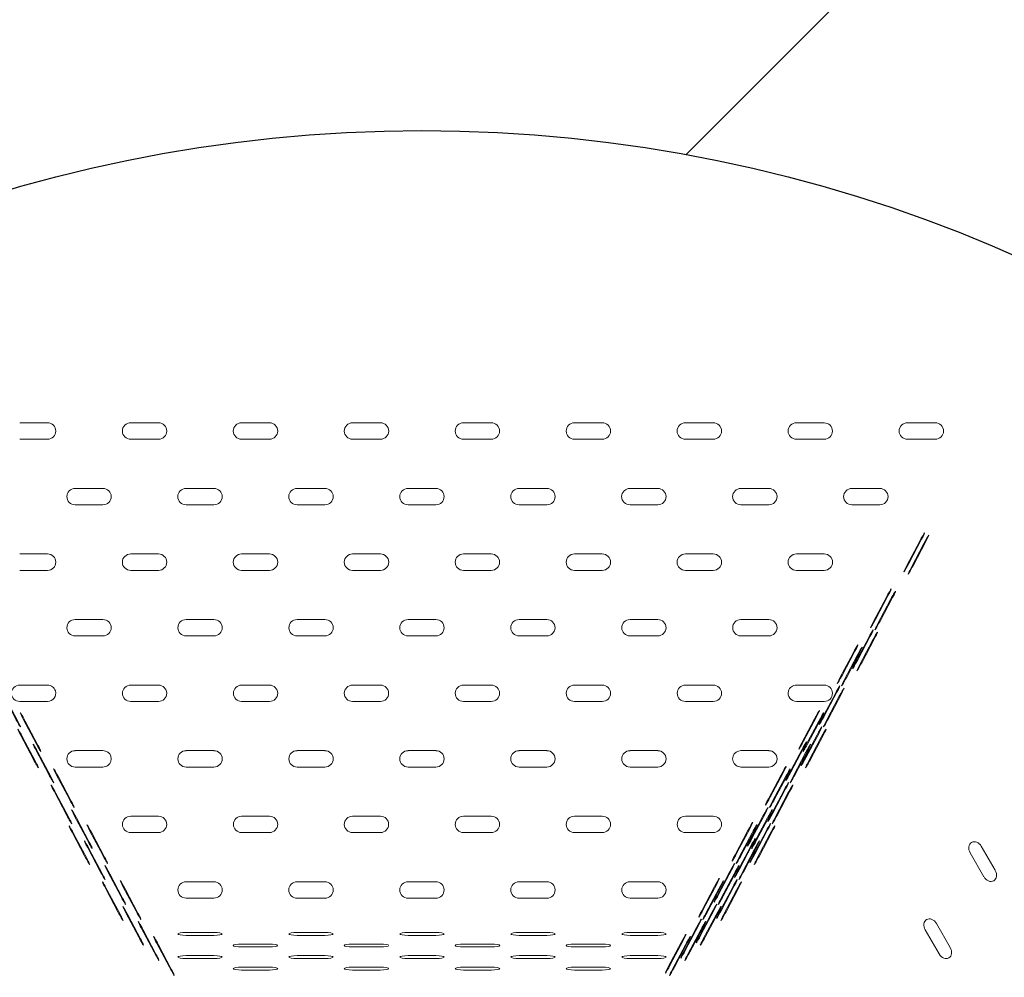
# Model space of a CAD drawing. Units: inches. Extents: x -105 to 105, y -105 to 105.
# Drawn here: x -9 to 13, y 14 to 36 of the extents above; entities that cross this region are included whole.
import ezdxf

# ---------------------------------------------------------------- set-up
doc = ezdxf.new("R2010")
doc.units = ezdxf.units.IN
doc.header["$MEASUREMENT"] = 0
doc.layers.add('Note', color=6, linetype='Continuous', plot=False)
doc.layers.add('PVC_HOLES', color=5, linetype='Continuous')
doc.layers.add('Use Zone', color=7, linetype='Continuous')

msp = doc.modelspace()

# ---------------------------------------------------------------- hatches: boundary and pattern name
at = {"layer": 'Note'}
h = msp.add_hatch(dxfattribs=at)
h.set_pattern_fill('ANSI31', color=256, scale=150)
h.paths.add_polyline_path([(-105, 0, 1), (105, 0, 1)])
h.paths.add_polyline_path([(33, 0, -1), (-33, 0, -1)], flags=16)

# ---------------------------------------------------------------- linework, layer by layer
at = {"layer": 'PVC_HOLES', "linetype": 'Continuous', "lineweight": 0}
for p, q in [((-9.062, 26.416, 9.652), (-8.437, 26.416, 9.652)), ((-6.562, 26.416, 9.652), (-5.937, 26.416, 9.652)), ((-4.063, 26.416, 9.652), (-3.438, 26.416, 9.652)), ((-1.563, 26.416, 9.652), (-0.938, 26.416, 9.652)), ((1.562, 26.416, 9.652), (0.937, 26.416, 9.652)), ((4.062, 26.416, 9.652), (3.437, 26.416, 9.652)), ((6.562, 26.416, 9.652), (5.937, 26.416, 9.652)), ((9.062, 26.416, 9.652), (8.437, 26.416, 9.652)), ((11.563, 26.416, 9.652), (10.938, 26.416, 9.652)), ((-9.062, 26.047, 9.587), (-8.437, 26.047, 9.587)), ((-6.562, 26.047, 9.587), (-5.937, 26.047, 9.587)), ((-4.063, 26.047, 9.587), (-3.438, 26.047, 9.587)), ((-1.563, 26.047, 9.587), (-0.938, 26.047, 9.587)), ((1.562, 26.047, 9.587), (0.937, 26.047, 9.587)), ((4.062, 26.047, 9.587), (3.437, 26.047, 9.587)), ((6.562, 26.047, 9.587), (5.937, 26.047, 9.587)), ((9.062, 26.047, 9.587), (8.437, 26.047, 9.587)), ((11.563, 26.047, 9.587), (10.938, 26.047, 9.587)), ((-7.812, 24.939, 9.391), (-7.187, 24.939, 9.391)), ((-5.313, 24.939, 9.391), (-4.688, 24.939, 9.391)), ((-2.813, 24.939, 9.391), (-2.188, 24.939, 9.391)), ((0.312, 24.939, 9.391), (-0.313, 24.939, 9.391)), ((2.812, 24.939, 9.391), (2.187, 24.939, 9.391)), ((5.312, 24.939, 9.391), (4.687, 24.939, 9.391)), ((7.812, 24.939, 9.391), (7.187, 24.939, 9.391)), ((10.313, 24.939, 9.391), (9.688, 24.939, 9.391)), ((-7.812, 24.569, 9.326), (-7.187, 24.569, 9.326)), ((-5.313, 24.569, 9.326), (-4.688, 24.569, 9.326)), ((-2.813, 24.569, 9.326), (-2.188, 24.569, 9.326)), ((0.312, 24.569, 9.326), (-0.313, 24.569, 9.326)), ((2.812, 24.569, 9.326), (2.187, 24.569, 9.326)), ((5.312, 24.569, 9.326), (4.687, 24.569, 9.326)), ((7.812, 24.569, 9.326), (7.187, 24.569, 9.326)), ((10.313, 24.569, 9.326), (9.688, 24.569, 9.326)), ((10.925, 23.204, 10.8), (11.214, 23.75, 10.896)), ((10.968, 23.246, 10.43), (11.257, 23.792, 10.526)), ((-9.062, 23.461, 9.131), (-8.437, 23.461, 9.131)), ((-6.562, 23.461, 9.131), (-5.937, 23.461, 9.131)), ((-4.063, 23.461, 9.131), (-3.438, 23.461, 9.131)), ((-1.563, 23.461, 9.131), (-0.938, 23.461, 9.131)), ((1.562, 23.461, 9.131), (0.937, 23.461, 9.131)), ((4.062, 23.461, 9.131), (3.437, 23.461, 9.131)), ((6.562, 23.461, 9.131), (5.937, 23.461, 9.131)), ((9.062, 23.461, 9.131), (8.437, 23.461, 9.131)), ((-9.062, 23.092, 9.066), (-8.437, 23.092, 9.066)), ((-6.562, 23.092, 9.066), (-5.937, 23.092, 9.066)), ((-4.063, 23.092, 9.066), (-3.438, 23.092, 9.066)), ((-1.563, 23.092, 9.066), (-0.938, 23.092, 9.066)), ((1.562, 23.092, 9.066), (0.937, 23.092, 9.066)), ((4.062, 23.092, 9.066), (3.437, 23.092, 9.066)), ((6.562, 23.092, 9.066), (5.937, 23.092, 9.066)), ((9.062, 23.092, 9.066), (8.437, 23.092, 9.066)), ((10.174, 21.943, 12.087), (10.463, 22.489, 12.184)), ((10.506, 22.531, 11.814), (10.217, 21.985, 11.717)), ((-7.812, 21.984, 8.87), (-7.187, 21.984, 8.87)), ((-5.313, 21.984, 8.87), (-4.688, 21.984, 8.87)), ((-2.813, 21.984, 8.87), (-2.188, 21.984, 8.87)), ((0.312, 21.984, 8.87), (-0.313, 21.984, 8.87)), ((2.812, 21.984, 8.87), (2.187, 21.984, 8.87)), ((5.312, 21.984, 8.87), (4.687, 21.984, 8.87)), ((7.812, 21.984, 8.87), (7.187, 21.984, 8.87)), ((-7.812, 21.615, 8.805), (-7.187, 21.615, 8.805)), ((-5.313, 21.615, 8.805), (-4.688, 21.615, 8.805)), ((-2.813, 21.615, 8.805), (-2.188, 21.615, 8.805)), ((0.312, 21.615, 8.805), (-0.313, 21.615, 8.805)), ((2.812, 21.615, 8.805), (2.187, 21.615, 8.805)), ((5.312, 21.615, 8.805), (4.687, 21.615, 8.805)), ((7.812, 21.615, 8.805), (7.187, 21.615, 8.805)), ((9.769, 21.021, 10.415), (10.058, 21.567, 10.511)), ((10.101, 21.609, 10.141), (9.812, 21.063, 10.045)), ((9.422, 20.682, 13.375), (9.712, 21.228, 13.472)), ((9.466, 20.725, 13.005), (9.755, 21.27, 13.102)), ((-9.062, 20.507, 8.61), (-8.437, 20.507, 8.61)), ((-6.562, 20.507, 8.61), (-5.937, 20.507, 8.61)), ((-4.063, 20.507, 8.61), (-3.438, 20.507, 8.61)), ((-1.563, 20.507, 8.61), (-0.938, 20.507, 8.61)), ((1.562, 20.507, 8.61), (0.937, 20.507, 8.61)), ((4.062, 20.507, 8.61), (3.437, 20.507, 8.61)), ((6.562, 20.507, 8.61), (5.937, 20.507, 8.61)), ((9.062, 20.507, 8.61), (8.437, 20.507, 8.61)), ((9.017, 19.76, 11.703), (9.306, 20.306, 11.799)), ((9.35, 20.348, 11.429), (9.061, 19.803, 11.333)), ((-9.062, 20.138, 8.545), (-8.437, 20.138, 8.545)), ((-6.562, 20.138, 8.545), (-5.937, 20.138, 8.545)), ((-4.063, 20.138, 8.545), (-3.438, 20.138, 8.545)), ((-1.563, 20.138, 8.545), (-0.938, 20.138, 8.545)), ((1.562, 20.138, 8.545), (0.937, 20.138, 8.545)), ((4.062, 20.138, 8.545), (3.437, 20.138, 8.545)), ((6.562, 20.138, 8.545), (5.937, 20.138, 8.545)), ((9.062, 20.138, 8.545), (8.437, 20.138, 8.545)), ((8.556, 19.203, 14.625), (8.845, 19.749, 14.721)), ((8.599, 19.246, 14.255), (8.888, 19.791, 14.351)), ((8.612, 18.838, 10.03), (8.901, 19.384, 10.126)), ((8.945, 19.426, 9.756), (8.656, 18.881, 9.66)), ((8.598, 19.088, 12.717), (8.309, 18.542, 12.62)), ((-7.812, 19.03, 8.349), (-7.312, 19.03, 8.349)), ((-7.312, 19.03, 8.349), (-7.187, 19.03, 8.349)), ((-5.313, 19.03, 8.349), (-4.688, 19.03, 8.349)), ((-2.813, 19.03, 8.349), (-2.188, 19.03, 8.349)), ((0.312, 19.03, 8.349), (-0.313, 19.03, 8.349)), ((2.812, 19.03, 8.349), (2.187, 19.03, 8.349)), ((5.312, 19.03, 8.349), (4.687, 19.03, 8.349)), ((7.812, 19.03, 8.349), (7.187, 19.03, 8.349)), ((8.266, 18.5, 12.99), (8.555, 19.045, 13.087)), ((-7.812, 18.661, 8.284), (-7.187, 18.661, 8.284)), ((-5.313, 18.661, 8.284), (-4.688, 18.661, 8.284)), ((-2.813, 18.661, 8.284), (-2.188, 18.661, 8.284)), ((0.312, 18.661, 8.284), (-0.313, 18.661, 8.284)), ((2.812, 18.661, 8.284), (2.187, 18.661, 8.284)), ((5.312, 18.661, 8.284), (4.687, 18.661, 8.284)), ((7.812, 18.661, 8.284), (7.187, 18.661, 8.284)), ((7.804, 17.943, 15.913), (8.093, 18.488, 16.009)), ((7.848, 17.985, 15.543), (8.137, 18.531, 15.639)), ((7.861, 17.578, 11.318), (8.15, 18.123, 11.414)), ((7.904, 17.62, 10.948), (8.193, 18.166, 11.044)), ((-6.562, 17.553, 8.089), (-6.274, 17.553, 8.089)), ((-6.274, 17.553, 8.089), (-5.937, 17.553, 8.089)), ((-4.063, 17.553, 8.089), (-3.438, 17.553, 8.089)), ((-1.563, 17.553, 8.089), (-0.938, 17.553, 8.089)), ((1.562, 17.553, 8.089), (0.937, 17.553, 8.089)), ((4.062, 17.553, 8.089), (3.437, 17.553, 8.089)), ((6.274, 17.553, 8.089), (5.937, 17.553, 8.089)), ((6.562, 17.553, 8.089), (6.274, 17.553, 8.089)), ((7.399, 17.021, 14.24), (7.688, 17.566, 14.336)), ((7.442, 17.063, 13.87), (7.732, 17.609, 13.966)), ((-6.562, 17.183, 8.024), (-6.015, 17.183, 8.024)), ((-6.015, 17.183, 8.024), (-5.937, 17.183, 8.024)), ((-4.063, 17.183, 8.024), (-3.438, 17.183, 8.024)), ((-1.563, 17.183, 8.024), (-0.938, 17.183, 8.024)), ((1.562, 17.183, 8.024), (0.937, 17.183, 8.024)), ((4.062, 17.183, 8.024), (3.437, 17.183, 8.024)), ((6.015, 17.183, 8.024), (5.937, 17.183, 8.024)), ((6.562, 17.183, 8.024), (6.015, 17.183, 8.024)), ((7.053, 16.682, 17.201), (7.342, 17.228, 17.297)), ((7.385, 17.27, 16.927), (7.096, 16.724, 16.83)), ((7.456, 16.655, 9.645), (7.745, 17.201, 9.741)), ((7.499, 16.698, 9.275), (7.788, 17.243, 9.371)), ((7.11, 16.317, 12.606), (7.399, 16.862, 12.702)), ((7.153, 16.359, 12.236), (7.442, 16.905, 12.332)), ((12.601, 16.874, 16.622), (12.914, 16.333, 16.622)), ((12.661, 16.187, 16.858), (12.349, 16.728, 16.858)), ((6.648, 15.76, 15.528), (6.937, 16.306, 15.624)), ((6.98, 16.348, 15.254), (6.691, 15.802, 15.158)), ((-5.313, 16.075, 7.829), (-5.236, 16.075, 7.829)), ((-5.236, 16.075, 7.829), (-4.688, 16.075, 7.829)), ((-2.813, 16.075, 7.829), (-2.188, 16.075, 7.829)), ((0.312, 16.075, 7.829), (-0.313, 16.075, 7.829)), ((2.812, 16.075, 7.829), (2.187, 16.075, 7.829)), ((5.236, 16.075, 7.829), (4.687, 16.075, 7.829)), ((5.312, 16.075, 7.829), (5.236, 16.075, 7.829)), ((6.345, 15.464, 18.118), (6.634, 16.009, 18.215)), ((7.037, 15.983, 10.659), (6.748, 15.437, 10.563)), ((6.302, 15.421, 18.488), (6.591, 15.967, 18.585)), ((6.705, 15.395, 10.933), (6.994, 15.94, 11.029)), ((-5.313, 15.706, 7.763), (-4.977, 15.706, 7.763)), ((-4.977, 15.706, 7.763), (-4.688, 15.706, 7.763)), ((-2.813, 15.706, 7.763), (-2.188, 15.706, 7.763)), ((0.312, 15.706, 7.763), (-0.313, 15.706, 7.763)), ((2.812, 15.706, 7.763), (2.187, 15.706, 7.763)), ((4.977, 15.706, 7.763), (4.687, 15.706, 7.763)), ((5.312, 15.706, 7.763), (4.977, 15.706, 7.763)), ((6.243, 14.838, 13.855), (6.532, 15.383, 13.951)), ((6.286, 14.88, 13.485), (6.575, 15.426, 13.581)), ((5.94, 14.541, 16.446), (6.229, 15.087, 16.542)), ((11.59, 15.135, 18.035), (11.902, 14.594, 18.035)), ((-4.688, 14.932, 8.913), (-5.313, 14.932, 8.913)), ((-5.313, 14.867, 9.282), (-4.688, 14.867, 9.282)), ((-2.188, 14.932, 8.913), (-2.813, 14.932, 8.913)), ((-2.813, 14.867, 9.282), (-2.188, 14.867, 9.282)), ((-0.313, 14.932, 8.913), (0.312, 14.932, 8.913)), ((0.312, 14.867, 9.282), (-0.313, 14.867, 9.282)), ((2.187, 14.932, 8.913), (2.812, 14.932, 8.913)), ((2.812, 14.867, 9.282), (2.187, 14.867, 9.282)), ((4.687, 14.932, 8.913), (5.312, 14.932, 8.913)), ((5.312, 14.867, 9.282), (4.687, 14.867, 9.282)), ((5.897, 14.499, 16.816), (6.186, 15.045, 16.912)), ((11.65, 14.448, 18.271), (11.337, 14.989, 18.271)), ((-3.438, 14.672, 10.39), (-4.063, 14.672, 10.39)), ((-0.938, 14.672, 10.39), (-1.563, 14.672, 10.39)), ((0.937, 14.672, 10.39), (1.562, 14.672, 10.39)), ((3.437, 14.672, 10.39), (4.062, 14.672, 10.39)), ((5.55, 14.16, 19.776), (5.84, 14.706, 19.873)), ((5.883, 14.749, 19.502), (5.594, 14.203, 19.406)), ((-4.063, 14.607, 10.759), (-3.438, 14.607, 10.759)), ((-1.563, 14.607, 10.759), (-0.938, 14.607, 10.759)), ((1.562, 14.607, 10.759), (0.937, 14.607, 10.759)), ((4.062, 14.607, 10.759), (3.437, 14.607, 10.759)), ((-4.688, 14.411, 11.867), (-5.313, 14.411, 11.867)), ((-5.313, 14.346, 12.236), (-4.688, 14.346, 12.236)), ((-2.188, 14.411, 11.867), (-2.813, 14.411, 11.867)), ((-2.813, 14.346, 12.236), (-2.188, 14.346, 12.236)), ((-0.313, 14.411, 11.867), (0.312, 14.411, 11.867)), ((0.312, 14.346, 12.236), (-0.313, 14.346, 12.236)), ((2.187, 14.411, 11.867), (2.812, 14.411, 11.867)), ((2.812, 14.346, 12.236), (2.187, 14.346, 12.236)), ((4.687, 14.411, 11.867), (5.312, 14.411, 11.867)), ((5.312, 14.346, 12.236), (4.687, 14.346, 12.236)), ((-3.438, 14.151, 13.344), (-4.063, 14.151, 13.344)), ((-4.063, 14.086, 13.713), (-3.438, 14.086, 13.713)), ((-0.938, 14.151, 13.344), (-1.563, 14.151, 13.344)), ((-1.563, 14.086, 13.713), (-0.938, 14.086, 13.713)), ((0.937, 14.151, 13.344), (1.562, 14.151, 13.344)), ((1.562, 14.086, 13.713), (0.937, 14.086, 13.713)), ((3.437, 14.151, 13.344), (4.062, 14.151, 13.344)), ((4.062, 14.086, 13.713), (3.437, 14.086, 13.713))]:
    msp.add_line(p, q, dxfattribs=at)
at = {"layer": 'PVC_HOLES', "linetype": 'Continuous', "lineweight": 0, "extrusion": (0.879048, -0.474257, 0.048529), "elevation": -0.768}
for points in [[(26.284, 10.581), (25.667, 10.484, -0.414214), (25.452, 10.641, -0.414214), (25.609, 10.855), (26.226, 10.951, -1)], [(24.818, 11.87), (24.2, 11.774, -0.414214), (23.986, 11.93, -0.414214), (24.142, 12.144), (24.76, 12.241, -1)], [(23.756, 10.566, -1), (23.814, 10.195), (23.196, 10.099, -0.414214), (22.982, 10.255, -0.414214), (23.139, 10.47)], [(22.52, 13.22, -0.414214), (22.676, 13.434), (23.294, 13.53, -1), (23.352, 13.16), (22.734, 13.063, -0.414214)], [(22.29, 11.855), (21.672, 11.759, 0.414214), (21.516, 11.545, 0.414214), (21.73, 11.388), (22.348, 11.485, 1)], [(21.021, 14.314), (21.638, 14.41, 1), (21.58, 14.781), (20.963, 14.685, 0.414214), (20.807, 14.47, 0.414214)], [(20.668, 10.084), (21.286, 10.181, -1), (21.344, 9.81), (20.726, 9.714, -0.414214), (20.512, 9.87, -0.414214)], [(20.824, 13.145, -1), (20.881, 12.774), (20.264, 12.678, -0.414214), (20.05, 12.834, -0.414214), (20.206, 13.048)], [(20.172, 15.7, 1), (20.114, 16.07), (19.497, 15.974, 0.414214), (19.34, 15.76, 0.414214), (19.554, 15.604)], [(19.878, 11.099), (19.26, 11.003, -0.414214), (19.046, 11.16, -0.414214), (19.202, 11.374), (19.82, 11.47, -1)], [(18.336, 14.085, 0.414214), (18.551, 13.929), (19.168, 14.025, 1), (19.11, 14.396), (18.493, 14.299, 0.414214)], [(18.706, 16.989, 1), (18.648, 17.36), (18.03, 17.263, 0.414214), (17.874, 17.049, 0.414214), (18.088, 16.893)], [(18.816, 9.795, -1), (18.874, 9.425), (18.256, 9.328, -0.414214), (18.042, 9.485, -0.414214), (18.198, 9.699)], [(18.411, 12.389), (17.794, 12.293, -0.414214), (17.58, 12.449, -0.414214), (17.736, 12.663), (18.353, 12.759, -1)], [(17.644, 15.685), (17.027, 15.589, 0.414214), (16.87, 15.375, 0.414214), (17.084, 15.218), (17.702, 15.315, 1)], [(16.408, 18.339, -0.414214), (16.564, 18.553), (17.182, 18.649, -1), (17.239, 18.279), (16.622, 18.182, -0.414214)], [(17.407, 10.714), (16.79, 10.618, -0.414214), (16.576, 10.774, -0.414214), (16.732, 10.988), (17.35, 11.085, -1)], [(16.08, 13.543, -0.414214), (15.866, 13.7, -0.414214), (16.023, 13.914), (16.64, 14.01, -1), (16.698, 13.64)], [(16.236, 16.604, 1), (16.178, 16.974), (15.56, 16.878, 0.414214), (15.404, 16.664, 0.414214), (15.618, 16.508)], [(15.773, 19.568), (15.156, 19.472, -0.414214), (14.942, 19.628, -0.414214), (15.098, 19.842), (15.715, 19.939, -1)]]:
    msp.add_lwpolyline(points, format="xyb", close=True, dxfattribs=at)
for points in [[(23.714, 10.559), (23.876, 10.545)], [(23.408, 10.132), (23.368, 10.136)], [(15.868, 13.768), (16.048, 13.541)]]:
    msp.add_lwpolyline(points, dxfattribs=at)
at = {"layer": 'PVC_HOLES', "linetype": 'Continuous', "lineweight": 0, "extrusion": (-0.879048, -0.474257, 0.048529), "elevation": -0.768}
for points in [[(-22.29, 11.855), (-21.672, 11.759, -0.414214), (-21.516, 11.545, -0.414214), (-21.73, 11.388), (-22.348, 11.485, -1)], [(-21.021, 14.314), (-21.638, 14.41, -1), (-21.58, 14.781), (-20.963, 14.685, -0.414214), (-20.807, 14.47, -0.414214)], [(-20.668, 10.084), (-21.286, 10.181, 1), (-21.344, 9.81), (-20.726, 9.714, 0.414214), (-20.512, 9.87, 0.414214)], [(-20.824, 13.145, 1), (-20.881, 12.774), (-20.264, 12.678, 0.414214), (-20.05, 12.834, 0.414214), (-20.206, 13.048)], [(-20.172, 15.7, -1), (-20.114, 16.07), (-19.497, 15.974, -0.414214), (-19.34, 15.76, -0.414214), (-19.554, 15.604)], [(-19.878, 11.099), (-19.26, 11.003, 0.414214), (-19.046, 11.16, 0.414214), (-19.202, 11.374), (-19.82, 11.47, 1)], [(-18.336, 14.085, -0.414214), (-18.551, 13.929), (-19.168, 14.025, -1), (-19.11, 14.396), (-18.493, 14.299, -0.414214)], [(-18.816, 9.795, 1), (-18.874, 9.425), (-18.256, 9.328, 0.414214), (-18.042, 9.485, 0.414214), (-18.198, 9.699)], [(-18.706, 16.989, -1), (-18.648, 17.36), (-18.03, 17.263, -0.414214), (-17.874, 17.049, -0.414214), (-18.088, 16.893)], [(-18.411, 12.389), (-17.794, 12.293, 0.414214), (-17.58, 12.449, 0.414214), (-17.736, 12.663), (-18.353, 12.759, 1)], [(-17.644, 15.685), (-17.027, 15.589, -0.414214), (-16.87, 15.375, -0.414214), (-17.084, 15.218), (-17.702, 15.315, -1)], [(-17.407, 10.714), (-16.79, 10.618, 0.414214), (-16.576, 10.774, 0.414214), (-16.732, 10.988), (-17.35, 11.085, 1)], [(-16.408, 18.339, 0.414214), (-16.564, 18.553), (-17.182, 18.649, 1), (-17.239, 18.279), (-16.622, 18.182, 0.414214)], [(-16.08, 13.543, 0.414214), (-15.866, 13.7, 0.414214), (-16.023, 13.914), (-16.64, 14.01, 1), (-16.698, 13.64)], [(-16.236, 16.604, -1), (-16.178, 16.974), (-15.56, 16.878, -0.414214), (-15.404, 16.664, -0.414214), (-15.618, 16.508)], [(-15.773, 19.568), (-15.156, 19.472, 0.414214), (-14.942, 19.628, 0.414214), (-15.098, 19.842), (-15.715, 19.939, 1)]]:
    msp.add_lwpolyline(points, format="xyb", close=True, dxfattribs=at)
msp.add_lwpolyline([(-15.868, 13.768), (-16.048, 13.541)], dxfattribs=at)
at = {"layer": 'PVC_HOLES', "linetype": 'Continuous', "lineweight": 0, "extrusion": (6.10623e-16, 0.173648, -0.984808)}
for centre, radius, start, end in [((8.437, 27.503, -4.918), 0.188, 90, 270), ((6.562, 27.503, -4.918), 0.188, 270, 90), ((3.437, 27.503, -4.918), 0.188, 90, 270), ((0.937, 18.503, -4.918), 0.187, 90, 270)]:
    msp.add_arc(centre, radius, start, end, dxfattribs=at)
at = {"layer": 'PVC_HOLES', "linetype": 'Continuous', "lineweight": 0, "extrusion": (6.38378e-16, 0.173648, -0.984808)}
for centre, radius, start, end in [((5.937, 27.503, -4.918), 0.188, 90, 270), ((4.062, 27.503, -4.918), 0.188, 270, 90), ((1.562, 27.503, -4.918), 0.188, 270, 90), ((7.187, 26.003, -4.918), 0.188, 90, 270), ((2.187, 26.003, -4.918), 0.188, 90, 270), ((8.437, 24.503, -4.918), 0.188, 90, 270), ((1.562, 24.503, -4.918), 0.188, 270, 90), ((2.812, 23.003, -4.918), 0.187, 270, 90), ((8.437, 21.503, -4.918), 0.187, 90, 127.4328), ((0.937, 21.503, -4.918), 0.187, 90, 270), ((4.687, 20.003, -4.918), 0.187, 90, 270), ((2.812, 20.003, -4.918), 0.187, 270, 90), ((0.312, 20.003, -4.918), 0.187, 270, 90), ((5.937, 18.503, -4.918), 0.187, 90, 270), ((4.062, 18.503, -4.918), 0.187, 270, 90), ((2.812, 17.003, -4.918), 0.188, 270, 90), ((2.187, 17.003, -4.918), 0.188, 90, 270)]:
    msp.add_arc(centre, radius, start, end, dxfattribs=at)
at = {"layer": 'PVC_HOLES', "linetype": 'Continuous', "lineweight": 0, "extrusion": (6.66134e-16, 0.173648, -0.984808)}
for centre, radius, start, end in [((0.937, 27.503, -4.918), 0.188, 90, 270), ((7.812, 23.003, -4.918), 0.187, 270, 90), ((7.187, 23.003, -4.918), 0.187, 90, 270), ((5.312, 23.003, -4.918), 0.187, 270, 90), ((4.687, 23.003, -4.918), 0.187, 90, 270), ((2.187, 23.003, -4.918), 0.187, 90, 270), ((9.062, 21.503, -4.918), 0.187, 270, 90), ((5.937, 21.503, -4.918), 0.187, 90, 270), ((4.062, 21.503, -4.918), 0.187, 270, 90), ((3.437, 21.503, -4.918), 0.187, 90, 270), ((1.562, 21.503, -4.918), 0.187, 270, 90), ((8.437, 21.503, -4.918), 0.187, 163.1973, 270), ((5.312, 20.003, -4.918), 0.187, 270, 90), ((2.187, 20.003, -4.918), 0.187, 90, 270), ((3.437, 18.503, -4.918), 0.187, 90, 270), ((1.562, 18.503, -4.918), 0.187, 270, 90), ((5.312, 17.003, -4.918), 0.187, 270, 90), ((4.687, 17.003, -4.918), 0.187, 90, 270)]:
    msp.add_arc(centre, radius, start, end, dxfattribs=at)
at = {"layer": 'PVC_HOLES', "linetype": 'Continuous', "lineweight": 0, "extrusion": (-7.35523e-16, -0.173648, 0.984808)}
for centre, radius, start, end in [((0.937, 27.503, 4.918), 0.188, 90, 270), ((1.562, 27.503, 4.918), 0.188, 270, 90), ((3.437, 27.503, 4.918), 0.188, 90, 270), ((4.062, 27.503, 4.918), 0.188, 270, 90), ((5.937, 27.503, 4.918), 0.188, 90, 270), ((6.562, 27.503, 4.918), 0.188, 270, 90), ((8.437, 27.503, 4.918), 0.188, 90, 270), ((9.062, 27.503, 4.918), 0.187, 270, 90), ((10.938, 27.503, 4.918), 0.188, 90, 270), ((11.563, 27.503, 4.918), 0.188, 270, 90), ((0.312, 26.003, 4.918), 0.187, 270, 90), ((2.187, 26.003, 4.918), 0.188, 90, 270), ((2.812, 26.003, 4.918), 0.188, 270, 90), ((4.687, 26.003, 4.918), 0.188, 90, 270), ((5.312, 26.003, 4.918), 0.188, 270, 90), ((7.187, 26.003, 4.918), 0.188, 90, 270), ((7.812, 26.003, 4.918), 0.188, 270, 90), ((9.688, 26.003, 4.918), 0.188, 90, 270), ((10.313, 26.003, 4.918), 0.188, 270, 90), ((0.937, 24.503, 4.918), 0.188, 90, 270), ((1.562, 24.503, 4.918), 0.188, 270, 90), ((3.437, 24.503, 4.918), 0.188, 90, 270), ((4.062, 24.503, 4.918), 0.188, 270, 90), ((5.937, 24.503, 4.918), 0.188, 90, 270), ((6.562, 24.503, 4.918), 0.188, 270, 90), ((8.437, 24.503, 4.918), 0.188, 90, 270), ((9.062, 24.503, 4.918), 0.188, 270, 90), ((0.312, 23.003, 4.918), 0.187, 270, 90), ((2.187, 23.003, 4.918), 0.187, 90, 270), ((2.812, 23.003, 4.918), 0.187, 270, 90), ((4.687, 23.003, 4.918), 0.187, 90, 270), ((5.312, 23.003, 4.918), 0.187, 270, 90), ((7.187, 23.003, 4.918), 0.187, 90, 270), ((7.812, 23.003, 4.918), 0.187, 270, 90), ((0.937, 21.503, 4.918), 0.187, 90, 270), ((1.562, 21.503, 4.918), 0.187, 270, 90), ((3.437, 21.503, 4.918), 0.187, 90, 270), ((4.062, 21.503, 4.918), 0.187, 270, 90), ((5.937, 21.503, 4.918), 0.187, 90, 270), ((6.562, 21.503, 4.918), 0.187, 270, 90), ((8.437, 21.503, 4.918), 0.188, 127.4328, 163.1973), ((8.437, 21.503, 4.918), 0.187, 90, 127.4328), ((9.062, 21.503, 4.918), 0.187, 270, 90), ((8.437, 21.503, 4.918), 0.188, 163.1973, 270), ((0.312, 20.003, 4.918), 0.187, 270, 90), ((2.187, 20.003, 4.918), 0.187, 90, 270), ((2.812, 20.003, 4.918), 0.187, 270, 90), ((4.687, 20.003, 4.918), 0.187, 90, 270), ((5.312, 20.003, 4.918), 0.187, 270, 90), ((7.187, 20.003, 4.918), 0.188, 90, 234.0404), ((7.812, 20.003, 4.918), 0.187, 270, 90), ((7.187, 20.003, 4.918), 0.187, 234.0404, 270), ((0.937, 18.503, 4.918), 0.187, 90, 270), ((1.562, 18.503, 4.918), 0.187, 270, 90), ((3.437, 18.503, 4.918), 0.187, 90, 270), ((4.062, 18.503, 4.918), 0.187, 270, 90), ((5.937, 18.503, 4.918), 0.187, 90, 270), ((6.562, 18.503, 4.918), 0.187, 270, 90), ((0.312, 17.003, 4.918), 0.188, 270, 90), ((2.187, 17.003, 4.918), 0.188, 90, 270), ((2.812, 17.003, 4.918), 0.188, 270, 90), ((4.687, 17.003, 4.918), 0.187, 90, 270), ((5.312, 17.003, 4.918), 0.187, 270, 90)]:
    msp.add_arc(centre, radius, start, end, dxfattribs=at)
at = {"layer": 'PVC_HOLES', "linetype": 'Continuous', "lineweight": 0, "extrusion": (6.245e-16, 0.173648, -0.984808)}
for centre, radius, start, end in [((7.812, 26.003, -4.918), 0.188, 270, 90), ((5.312, 26.003, -4.918), 0.188, 270, 90), ((2.812, 26.003, -4.918), 0.188, 270, 90), ((0.312, 26.003, -4.918), 0.187, 270, 90), ((6.562, 24.503, -4.918), 0.188, 270, 90), ((5.937, 24.503, -4.918), 0.188, 90, 270), ((4.062, 24.503, -4.918), 0.188, 270, 90), ((3.437, 24.503, -4.918), 0.188, 90, 270), ((0.937, 24.503, -4.918), 0.188, 90, 270), ((0.312, 23.003, -4.918), 0.187, 270, 90), ((8.437, 21.503, -4.918), 0.187, 127.4328, 163.1973), ((6.562, 21.503, -4.918), 0.187, 270, 90), ((7.812, 20.003, -4.918), 0.187, 270, 90), ((6.562, 18.503, -4.918), 0.187, 270, 90)]:
    msp.add_arc(centre, radius, start, end, dxfattribs=at)
at = {"layer": 'PVC_HOLES', "linetype": 'Continuous', "lineweight": 0, "extrusion": (6.52256e-16, 0.173648, -0.984808)}
for centre, radius, start, end in [((4.687, 26.003, -4.918), 0.188, 90, 270), ((7.187, 20.003, -4.918), 0.188, 90, 234.0404), ((7.187, 20.003, -4.918), 0.187, 234.0404, 270), ((0.312, 17.003, -4.918), 0.188, 270, 90)]:
    msp.add_arc(centre, radius, start, end, dxfattribs=at)
at = {"layer": 'PVC_HOLES', "linetype": 'Continuous', "lineweight": 0, "extrusion": (-0.879048, 0.474257, -0.048529)}
for centre, radius, start, end in [((-26.255, 10.766, 0.877), 0.187, 81.1333, 261.1333), ((-25.638, 10.67, 0.877), 0.187, 351.1333, 81.1333), ((-25.638, 10.67, 0.877), 0.188, 261.1333, 351.1333), ((-24.789, 12.055, 0.877), 0.188, 81.1333, 261.1333), ((-24.171, 11.959, 0.877), 0.188, 261.1333, 351.1333), ((-23.785, 10.381, 0.877), 0.188, 81.1333, 261.1333), ((-24.171, 11.959, 0.877), 0.188, 351.1333, 81.1333), ((-23.323, 13.345, 0.877), 0.188, 81.1333, 261.1333), ((-23.168, 10.284, 0.877), 0.187, 351.1333, 81.1333), ((-23.168, 10.284, 0.877), 0.188, 261.1333, 351.1333), ((-22.705, 13.248, 0.877), 0.187, 351.1333, 81.1333), ((-22.705, 13.248, 0.877), 0.188, 261.1333, 351.1333), ((-22.319, 11.67, 0.877), 0.188, 81.1333, 261.1333), ((-21.609, 14.596, 0.877), 0.188, 81.1333, 261.1333), ((-21.701, 11.574, 0.877), 0.188, 351.1333, 81.1333), ((-21.701, 11.574, 0.877), 0.188, 261.1333, 351.1333), ((-21.315, 9.995, 0.877), 0.187, 81.1333, 261.1333), ((-20.992, 14.499, 0.877), 0.187, 351.1333, 81.1333), ((-20.992, 14.499, 0.877), 0.187, 261.1333, 351.1333), ((-20.853, 12.959, 0.877), 0.187, 81.1333, 261.1333), ((-20.697, 9.899, 0.877), 0.188, 261.1333, 351.1333), ((-20.143, 15.885, 0.877), 0.187, 81.1333, 261.1333), ((-20.697, 9.899, 0.877), 0.187, 351.1333, 81.1333), ((-20.235, 12.863, 0.877), 0.188, 351.1333, 81.1333), ((-20.235, 12.863, 0.877), 0.188, 261.1333, 351.1333), ((-19.849, 11.285, 0.877), 0.188, 81.1333, 261.1333), ((-19.526, 15.789, 0.877), 0.188, 261.1333, 351.1333), ((-19.139, 14.21, 0.877), 0.187, 81.1333, 261.1333), ((-19.526, 15.789, 0.877), 0.187, 351.1333, 81.1333), ((-19.231, 11.188, 0.877), 0.187, 351.1333, 81.1333), ((-19.231, 11.188, 0.877), 0.188, 261.1333, 351.1333), ((-18.677, 17.175, 0.877), 0.187, 81.1333, 261.1333), ((-18.845, 9.61, 0.877), 0.187, 81.1333, 261.1333), ((-18.522, 14.114, 0.877), 0.187, 351.1333, 81.1333), ((-18.522, 14.114, 0.877), 0.188, 261.1333, 351.1333), ((-18.382, 12.574, 0.877), 0.188, 81.1333, 261.1333), ((-18.059, 17.078, 0.877), 0.187, 351.1333, 81.1333), ((-18.059, 17.078, 0.877), 0.187, 261.1333, 351.1333), ((-18.227, 9.514, 0.877), 0.188, 351.1333, 81.1333), ((-18.227, 9.514, 0.877), 0.188, 261.1333, 351.1333), ((-17.673, 15.5, 0.877), 0.187, 81.1333, 261.1333), ((-17.765, 12.478, 0.877), 0.187, 351.1333, 81.1333), ((-17.765, 12.478, 0.877), 0.188, 261.1333, 351.1333), ((-17.211, 18.464, 0.877), 0.188, 81.1333, 261.1333), ((-17.379, 10.899, 0.877), 0.187, 81.1333, 261.1333), ((-17.055, 15.403, 0.877), 0.188, 351.1333, 81.1333), ((-17.055, 15.403, 0.877), 0.188, 261.1333, 351.1333), ((-16.669, 13.825, 0.877), 0.187, 81.1333, 261.1333), ((-16.593, 18.368, 0.877), 0.187, 351.1333, 81.1333), ((-16.593, 18.368, 0.877), 0.188, 261.1333, 351.1333), ((-16.761, 10.803, 0.877), 0.187, 351.1333, 81.1333), ((-16.761, 10.803, 0.877), 0.187, 261.1333, 351.1333), ((-16.207, 16.789, 0.877), 0.187, 81.1333, 261.1333), ((-15.744, 19.753, 0.877), 0.187, 81.1333, 261.1333), ((-16.052, 13.729, 0.877), 0.187, 261.1333, 351.1333), ((-16.052, 13.729, 0.877), 0.187, 351.1333, 81.1333), ((-15.589, 16.693, 0.877), 0.187, 351.1333, 81.1333), ((-15.589, 16.693, 0.877), 0.187, 261.1333, 351.1333), ((-15.127, 19.657, 0.877), 0.187, 261.1333, 351.1333), ((-15.127, 19.657, 0.877), 0.187, 351.1333, 81.1333)]:
    msp.add_arc(centre, radius, start, end, dxfattribs=at)
at = {"layer": 'PVC_HOLES', "linetype": 'Continuous', "lineweight": 0, "extrusion": (0.545007, 0.31466, 0.777146)}
for centre, radius, start, end in [((8.312, -4.39, 25.095), 0.187, 0, 90), ((8.312, -4.39, 25.095), 0.187, 270, 0), ((7.687, -4.39, 25.095), 0.187, 90, 270), ((7.312, -2.144, 25.095), 0.187, 0, 90), ((7.312, -2.144, 25.095), 0.188, 270, 360), ((6.687, -2.144, 25.095), 0.187, 90, 270)]:
    msp.add_arc(centre, radius, start, end, dxfattribs=at)
at = {"layer": 'PVC_HOLES', "linetype": 'Continuous', "lineweight": 0, "extrusion": (-1.83187e-15, -0.984808, -0.173648)}
for centre, radius, start, end in [((-5.313, 6.372, -16.253), 0.188, 90, 270), ((-2.813, 6.372, -16.253), 0.187, 90, 270), ((-2.188, 6.372, -16.253), 0.188, 270, 90), ((-1.563, 7.872, -16.253), 0.188, 90, 270), ((-1.563, 10.872, -16.253), 0.188, 90, 270)]:
    msp.add_arc(centre, radius, start, end, dxfattribs=at)
at = {"layer": 'PVC_HOLES', "linetype": 'Continuous', "lineweight": 0, "extrusion": (-1.72085e-15, -0.984808, -0.173648)}
for centre in [(-4.688, 6.372, -16.253), (-0.938, 7.872, -16.253), (-4.688, 9.372, -16.253), (-0.938, 10.872, -16.253)]:
    msp.add_arc(centre, 0.188, 270, 90, dxfattribs=at)
at = {"layer": 'PVC_HOLES', "linetype": 'Continuous', "lineweight": 0, "extrusion": (-1.88738e-15, -0.984808, -0.173648)}
for centre, radius, start, end in [((-0.313, 6.372, -16.253), 0.187, 90, 270), ((-4.063, 7.872, -16.253), 0.188, 90, 270), ((-3.438, 7.872, -16.253), 0.187, 270, 90), ((-5.313, 9.372, -16.253), 0.188, 90, 270), ((-2.813, 9.372, -16.253), 0.187, 90, 270), ((-2.188, 9.372, -16.253), 0.188, 270, 90), ((-4.063, 10.872, -16.253), 0.188, 90, 270), ((-3.438, 10.872, -16.253), 0.188, 270, 90)]:
    msp.add_arc(centre, radius, start, end, dxfattribs=at)
at = {"layer": 'PVC_HOLES', "linetype": 'Continuous', "lineweight": 0, "extrusion": (1.4988e-15, 0.984808, 0.173648)}
for centre, radius, start, end in [((-0.313, 6.372, 16.253), 0.187, 90, 270), ((-2.188, 6.372, 16.253), 0.188, 270, 90), ((-2.813, 6.372, 16.253), 0.187, 90, 270), ((-4.688, 6.372, 16.253), 0.188, 270, 90), ((-5.313, 6.372, 16.253), 0.188, 90, 270), ((-0.938, 7.872, 16.253), 0.188, 270, 90), ((-1.563, 7.872, 16.253), 0.188, 90, 270), ((-3.438, 7.872, 16.253), 0.187, 270, 90), ((-4.063, 7.872, 16.253), 0.188, 90, 270), ((-0.313, 9.372, 16.253), 0.188, 90, 270), ((-2.188, 9.372, 16.253), 0.188, 270, 90), ((-2.813, 9.372, 16.253), 0.187, 90, 270), ((-4.688, 9.372, 16.253), 0.188, 270, 90), ((-5.313, 9.372, 16.253), 0.188, 90, 270), ((-0.938, 10.872, 16.253), 0.188, 270, 90), ((-1.563, 10.872, 16.253), 0.188, 90, 270), ((-3.438, 10.872, 16.253), 0.188, 270, 90), ((-4.063, 10.872, 16.253), 0.188, 90, 270)]:
    msp.add_arc(centre, radius, start, end, dxfattribs=at)
at = {"layer": 'PVC_HOLES', "linetype": 'Continuous', "lineweight": 0, "extrusion": (-1.9984e-15, -0.984808, -0.173648)}
msp.add_arc((-0.313, 9.372, -16.253), 0.188, 90, 270, dxfattribs=at)
at = {"layer": 'Use Zone'}
for radius in [105, 33]:
    msp.add_circle((0, 0, -0.125), radius, dxfattribs=at)

doc.saveas('drawing.dxf')
